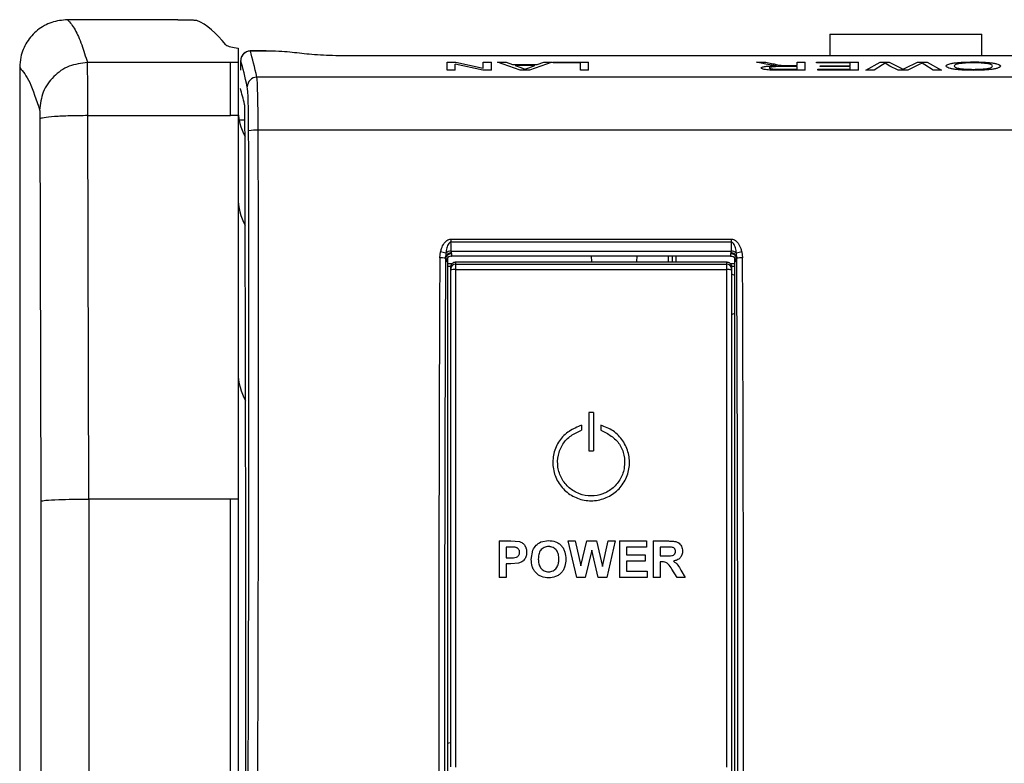
# Model space of a CAD drawing. Units: millimetres. Extents: x 0 to 594, y 0 to 420.
# Drawn here: x 88 to 98, y 253 to 261 of the extents above; entities that cross this region are included whole.
import ezdxf

# ---------------------------------------------------------------- set-up
doc = ezdxf.new("R2010")
doc.units = ezdxf.units.MM

msp = doc.modelspace()

# ---------------------------------------------------------------- linework, layer by layer
at = {"color": 7, "linetype": 'Continuous', "lineweight": 30}
for p, q in [((89.3886, 260.6891), (88.239, 260.6891)), ((96.1956, 260.5369), (96.1956, 260.313)), ((96.1956, 260.5369), (97.7831, 260.5369)), ((97.7831, 260.313), (97.7831, 260.5369)), ((90.0193, 260.3911), (90.0193, 260.2413)), ((90.3106, 260.3628), (90.1464, 260.3628)), ((90.3106, 260.3614), (90.1468, 260.3614)), ((90.3106, 260.3628), (90.3106, 260.3614)), ((89.9393, 260.2413), (88.4468, 260.2413)), ((90.0193, 260.2413), (89.9393, 260.2413)), ((136.4736, 260.313), (91.205, 260.313)), ((91.205, 260.313), (91.205, 260.3114)), ((136.4736, 260.3114), (91.205, 260.3114)), ((92.2008, 260.2479), (92.2903, 260.2479)), ((92.2008, 260.1621), (92.2008, 260.2479)), ((92.2855, 260.1621), (92.2855, 260.2268)), ((92.573, 260.1621), (92.2855, 260.2268)), ((92.2903, 260.2479), (92.5778, 260.1846)), ((92.5778, 260.2479), (92.6624, 260.2479)), ((92.5778, 260.1846), (92.5778, 260.2479)), ((92.6624, 260.1621), (92.6624, 260.2479)), ((92.7264, 260.2479), (92.8162, 260.2479)), ((92.9647, 260.1621), (92.7264, 260.2479)), ((92.8162, 260.2479), (92.8845, 260.2223)), ((92.8845, 260.2223), (93.1403, 260.2223)), ((93.1148, 260.2125), (92.91, 260.2125)), ((92.91, 260.2125), (92.9683, 260.1898)), ((93.0534, 260.1886), (93.1148, 260.2125)), ((93.2983, 260.2479), (93.0601, 260.1621)), ((93.1403, 260.2223), (93.2085, 260.2479)), ((93.2085, 260.2479), (93.2983, 260.2479)), ((93.3085, 260.2479), (93.6778, 260.2479)), ((93.3085, 260.2384), (93.3085, 260.2479)), ((93.5932, 260.2384), (93.3085, 260.2384)), ((93.5932, 260.1621), (93.5932, 260.2384)), ((93.6778, 260.1621), (93.6778, 260.2479)), ((95.4286, 260.2479), (95.5256, 260.2479)), ((95.527, 260.2249), (95.4286, 260.2479)), ((95.5256, 260.2479), (95.6004, 260.2304)), ((95.5903, 260.2134), (95.527, 260.2249)), ((95.6369, 260.2092), (95.5903, 260.2134)), ((95.8547, 260.2479), (95.9393, 260.2479)), ((95.8547, 260.2103), (95.8547, 260.2479)), ((95.9393, 260.1621), (95.9393, 260.2479)), ((96.0547, 260.2479), (96.4932, 260.2479)), ((96.0547, 260.2384), (96.0547, 260.2479)), ((96.4085, 260.2384), (96.0547, 260.2384)), ((96.4085, 260.2092), (96.4085, 260.2384)), ((96.4932, 260.1621), (96.4932, 260.2479)), ((96.5701, 260.1621), (96.7213, 260.2479)), ((96.746, 260.219), (96.6575, 260.1621)), ((96.7213, 260.2479), (96.8143, 260.2479)), ((96.7739, 260.2363), (96.746, 260.219)), ((96.8216, 260.206), (96.7739, 260.2363)), ((96.8143, 260.2479), (96.9397, 260.183)), ((96.9813, 260.1844), (97.1112, 260.2479)), ((97.1277, 260.2214), (97.0091, 260.1621)), ((97.1112, 260.2479), (97.2113, 260.2479)), ((97.1585, 260.2363), (97.1277, 260.2214)), ((97.1859, 260.2193), (97.1585, 260.2363)), ((97.275, 260.1621), (97.1859, 260.2193)), ((97.2113, 260.2479), (97.3624, 260.1621)), ((87.7393, 260.1895), (87.7393, 183.23)), ((90.0429, 260.1628), (90.0429, 260.1628)), ((92.2855, 260.1621), (92.2008, 260.1621)), ((92.6624, 260.1621), (92.573, 260.1621)), ((93.0601, 260.1621), (92.9647, 260.1621)), ((92.9683, 260.1898), (93.0124, 260.1724)), ((93.0124, 260.1724), (93.0534, 260.1886)), ((93.6778, 260.1621), (93.5932, 260.1621)), ((95.6758, 260.1724), (95.8547, 260.1724)), ((95.9393, 260.1621), (95.679, 260.1621)), ((95.8547, 260.2004), (95.694, 260.2004)), ((95.7263, 260.2107), (95.768, 260.2103)), ((95.768, 260.2103), (95.8547, 260.2103)), ((95.8547, 260.1724), (95.8547, 260.2004)), ((96.0701, 260.1724), (96.4085, 260.1724)), ((96.0701, 260.1621), (96.0701, 260.1724)), ((96.4932, 260.1621), (96.0701, 260.1621)), ((96.0932, 260.2092), (96.4085, 260.2092)), ((96.0932, 260.1993), (96.0932, 260.2092)), ((96.4085, 260.1993), (96.0932, 260.1993)), ((96.4085, 260.1724), (96.4085, 260.1993)), ((96.6575, 260.1621), (96.5701, 260.1621)), ((96.9073, 260.1621), (96.8216, 260.206)), ((97.0091, 260.1621), (96.9073, 260.1621)), ((96.9397, 260.183), (96.9585, 260.1729)), ((96.9585, 260.1729), (96.9813, 260.1844)), ((97.3624, 260.1621), (97.275, 260.1621)), ((137.4642, 260.089), (90.2144, 260.089)), ((87.9507, 259.654), (87.96, 255.6669)), ((88.4595, 255.6891), (88.4503, 259.6887)), ((88.4503, 259.6887), (89.9393, 259.6887)), ((90.0193, 259.6887), (89.9393, 259.6887)), ((90.0193, 259.6887), (90.0193, 255.6891)), ((90.0293, 259.6437), (90.0906, 259.6437)), ((137.4495, 259.5371), (90.2291, 259.5371)), ((92.241, 258.4015), (95.1667, 258.4015)), ((92.241, 258.4015), (92.241, 258.3682)), ((95.1667, 258.3682), (92.241, 258.3682)), ((95.1667, 258.4015), (95.1667, 258.3682)), ((92.1239, 258.2042), (92.1324, 258.2679)), ((92.2427, 258.2737), (95.1651, 258.2737)), ((92.2432, 258.26), (92.2458, 258.2473)), ((95.162, 258.2473), (95.1646, 258.26)), ((95.2754, 258.2679), (95.2839, 258.2042)), ((92.1876, 258.2544), (92.1838, 258.2062)), ((92.1838, 258.1996), (92.1838, 258.2021)), ((92.2039, 258.1899), (92.1876, 258.1632)), ((92.2039, 258.1899), (92.2039, 247.4831)), ((92.2492, 258.2247), (95.1586, 258.2247)), ((92.2889, 258.162), (92.2889, 258.14)), ((92.2889, 258.162), (95.1189, 258.162)), ((93.7031, 258.2247), (93.7064, 258.162)), ((94.1822, 258.162), (94.1855, 258.2247)), ((94.5093, 258.2247), (94.5093, 258.162)), ((94.5493, 258.2247), (94.5493, 258.162)), ((94.5893, 258.2247), (94.5893, 258.162)), ((95.1189, 258.1401), (95.1189, 258.162)), ((95.2202, 258.1632), (95.2039, 258.1899)), ((95.2039, 247.4831), (95.2039, 258.1899)), ((95.224, 258.2062), (95.2202, 258.2544)), ((95.224, 258.2021), (95.224, 258.1996)), ((92.2502, 258.1434), (92.2039, 258.1434)), ((92.2393, 258.114), (92.2039, 258.114)), ((92.2389, 258.0903), (92.2389, 258.1115)), ((92.2389, 258.0807), (92.2389, 258.0903)), ((92.2889, 258.14), (95.1189, 258.1401)), ((92.2889, 258.14), (92.2889, 258.0822)), ((92.2889, 258.0822), (95.1189, 258.0822)), ((95.1189, 258.0822), (95.1189, 258.1401)), ((95.2039, 258.1434), (95.1568, 258.1434)), ((95.2039, 258.114), (95.1686, 258.114)), ((95.1689, 258.1115), (95.1689, 258.0904)), ((95.1689, 258.0904), (95.1689, 258.0807)), ((93.7289, 256.5908), (93.6789, 256.5908)), ((93.7289, 256.5908), (93.7289, 256.1908)), ((93.6039, 256.4588), (93.6039, 256.4069)), ((93.8039, 256.4588), (93.8039, 256.4069)), ((93.6789, 256.1908), (93.7289, 256.1908)), ((89.9393, 255.6891), (88.4595, 255.6891)), ((90.0193, 255.6891), (89.9393, 255.6891)), ((90.0193, 255.6891), (90.0193, 246.2451)), ((92.7429, 255.252), (92.8644, 255.252)), ((92.7429, 255.252), (92.7429, 254.8725)), ((92.8159, 255.1888), (92.8159, 255.0768)), ((92.8546, 255.1888), (92.8159, 255.1888)), ((92.8644, 255.252), (92.9546, 255.2463)), ((93.1787, 255.242), (93.2587, 255.2569)), ((93.4639, 255.252), (93.5388, 255.252)), ((93.5549, 254.8725), (93.4639, 255.252)), ((93.5388, 255.252), (93.5979, 254.9913)), ((93.5979, 254.9913), (93.6604, 255.252)), ((93.6604, 255.252), (93.7601, 255.252)), ((93.7601, 255.252), (93.822, 254.9869)), ((93.822, 254.9869), (93.8809, 255.252)), ((93.9559, 255.252), (93.8667, 254.8725)), ((93.8809, 255.252), (93.9559, 255.252)), ((93.9998, 255.252), (94.2824, 255.252)), ((93.9998, 255.252), (93.9998, 254.8725)), ((94.0729, 255.1888), (94.0729, 255.106)), ((94.2824, 255.1888), (94.0729, 255.1888)), ((94.2824, 255.252), (94.2824, 255.1888)), ((94.3506, 255.252), (94.51, 255.252)), ((94.3506, 255.252), (94.3506, 254.8725)), ((94.4858, 255.1888), (94.4236, 255.1888)), ((94.4236, 255.1888), (94.4236, 255.0963)), ((92.8159, 255.0768), (92.8598, 255.0768)), ((93.079, 255.06), (93.096, 255.1564)), ((93.7099, 255.1562), (93.6419, 254.8725)), ((93.7761, 254.8725), (93.7099, 255.1562)), ((94.0729, 255.106), (94.2677, 255.106)), ((94.2677, 255.106), (94.2677, 255.0428)), ((94.4236, 255.0963), (94.4825, 255.0963)), ((92.866, 255.0136), (92.8159, 255.0136)), ((92.8159, 255.0136), (92.8159, 254.8725)), ((92.9456, 255.0191), (92.866, 255.0136)), ((94.0729, 255.0428), (94.0729, 254.9357)), ((94.2677, 255.0428), (94.0729, 255.0428)), ((94.44, 255.033), (94.4236, 255.033)), ((94.4236, 255.033), (94.4236, 254.8725)), ((92.8159, 254.8725), (92.7429, 254.8725)), ((93.6419, 254.8725), (93.5549, 254.8725)), ((93.8667, 254.8725), (93.7761, 254.8725)), ((94.2872, 254.8725), (93.9998, 254.8725)), ((94.0729, 254.9357), (94.2872, 254.9357)), ((94.2872, 254.9357), (94.2872, 254.8725)), ((94.4236, 254.8725), (94.3506, 254.8725)), ((94.6013, 254.8725), (94.5473, 254.9586)), ((94.6867, 254.8725), (94.6013, 254.8725)), ((94.6407, 254.9476), (94.6867, 254.8725)), ((92.2389, 252.9685), (92.2389, 253.1209))]:
    msp.add_line(p, q, dxfattribs=at)
at = {"color": 7, "linetype": 'Continuous', "lineweight": 30, "flags": 128}
for points in [[(92.2389, 252.8978), (92.2389, 253.5436), (92.2389, 254.1903), (92.2389, 254.8378), (92.2389, 255.486), (92.2389, 256.1345), (92.2389, 256.7832), (92.2389, 257.432), (92.2389, 258.0807)], [(92.2889, 258.0822), (92.2889, 257.4327), (92.2889, 256.783), (92.2889, 256.1334), (92.2889, 255.4841), (92.2889, 254.8351), (92.2889, 254.1867), (92.2889, 253.5392), (92.2889, 252.8926)], [(95.1189, 252.8926), (95.1189, 253.5392), (95.1189, 254.1867), (95.1189, 254.8351), (95.1189, 255.4841), (95.1189, 256.1334), (95.1189, 256.7831), (95.1189, 257.4327), (95.1189, 258.0822)], [(95.1689, 258.1115), (95.1689, 256.7745), (95.1689, 255.4377), (95.1689, 254.1027), (95.1689, 252.7712), (95.1689, 251.4448), (95.1689, 250.1251), (95.1689, 248.8137), (95.1689, 247.5123)], [(95.1689, 258.0807), (95.1689, 257.432), (95.1689, 256.7832), (95.1689, 256.1345), (95.1689, 255.486), (95.1689, 254.8378), (95.1689, 254.1903), (95.1689, 253.5436), (95.1689, 252.8978)], [(95.2039, 258.0216), (95.1965, 258.0248), (95.1689, 258.0341)], [(95.2039, 258.0216), (95.1965, 258.0248), (95.1689, 258.0341)], [(95.2039, 258.0214), (95.1965, 258.0246), (95.1689, 258.0339)], [(95.2039, 258.0197), (95.1965, 258.023), (95.1689, 258.0322)], [(95.1689, 257.6156), (95.1965, 257.6249), (95.2039, 257.6281)], [(93.6789, 256.5908), (93.6789, 256.5408), (93.6789, 256.4908), (93.6789, 256.4408), (93.6789, 256.3908), (93.6789, 256.3408), (93.6789, 256.2908), (93.6789, 256.2408), (93.6789, 256.1908)], [(92.2389, 253.1456), (92.2174, 253.1435), (92.2039, 253.1399)]]:
    msp.add_lwpolyline(points, dxfattribs=at)
at = {"color": 7, "linetype": 'Continuous', "lineweight": 30}
for centre, radius, start, end in [((90.1469, 260.2613), 0.1001, 90.09508, 179.52952), ((90.2145, 259.989), 0.1, 90.02536, 179.28192), ((90.6193, 259.7528), 0.6, 180, 208.29892), ((90.2063, 259.1319), 0.4059, 86.78439, 100.96078), ((90.6193, 258.8328), 0.6, 180, 208.72105), ((91.9606, 257.4425), 0.843, 74.38423, 78.24234), ((92.2382, 258.198), 0.0759, 86.61543, 131.90369), ((95.1696, 258.198), 0.0759, 48.09631, 93.38457), ((95.4471, 257.4427), 0.8428, 101.75642, 105.61559), ((92.1354, 257.6836), 0.5207, 84.66928, 91.26675), ((92.2408, 258.1897), 0.0578, 85.07375, 170.20501), ((92.2493, 258.1631), 0.0618, 114.72818, 179.93427), ((95.167, 258.1897), 0.0578, 9.79499, 94.92625), ((95.1585, 258.1631), 0.0617, 0.06272, 58.10849), ((95.2724, 257.6835), 0.5208, 88.73347, 95.3305), ((92.2887, 258.0902), 0.0499, 89.83234, 179.82513), ((92.2764, 257.6626), 0.4198, 88.29462, 95.12634), ((95.119, 258.0902), 0.0499, 0.17487, 90.16766), ((95.1314, 257.6626), 0.4198, 84.87366, 91.70538), ((90.6193, 257.0074), 0.6, 180, 209.43412)]:
    msp.add_arc(centre, radius, start, end, dxfattribs=at)
for centre, major_axis, ratio, start_param, end_param in [((89.4188, 210.7197), (0, 50), 0.0874887, 6.1749281, 6.2445243), ((89.9386, 210.7195), (0, 50), 0.0348509, 6.1242039, 6.1634213), ((90.0464, 260.1628), (0, 0.1), 0.0349208, 6.1634213, 7.8539816), ((89.8386, 210.7195), (0, 49.9), 0.0349208, 6.1242039, 6.1634213), ((90.2117, 259.4965), (0, 0.6), 0.0291006, 4.7800976, 6.1242039), ((89.8385, 210.7195), (0, 49.6), 0.0349208, 6.1389668, 6.1648957), ((90.1117, 259.4965), (0, 0.5), 0.0349208, 4.7800976, 6.1242039), ((90.0869, 259.7056), (0, 0.1), 0.0349208, 4.7821247, 6.1389668), ((84.5237, 248.5779), (0, 159.8), 0.0349208, 4.7570329, 4.7821247), ((88.7913, 256.9324), (0, 38.4), 0.0349208, 4.4323637, 4.7800976), ((88.8912, 256.9324), (0, 38.5), 0.0348301, 4.4323637, 4.7800976), ((91.8247, 251.482), (0.0426, 13.31), 0.0346156, 5.2480013, 5.2562762), ((95.5831, 251.482), (-0.0426, 13.31), 0.0346156, 1.0269092, 1.035184), ((92.2478, 258.3247), (0.0005, 0.1), 0.0556349, 2.1065846, 2.274753), ((95.16, 258.3247), (-0.0005, 0.1), 0.0556349, 4.0084323, 4.1766007), ((93.4557, 256.9324), (0.1236, 38.5), 0.0347182, 1.5378671, 1.8217558), ((93.5157, 256.9322), (0.1236, 38.44), 0.0347723, 1.5379315, 1.8216924), ((92.1878, 258.3249), (0.0005, 0.162), 0.0347723, 2.4559584, 3.1989182), ((92.2659, 258.1898), (0.0614, -0.0086), 0.9955895, 2.9902504, 3.280564), ((92.2498, 258.3247), (0.0005, 0.1), 0.0563302, 2.4561406, 3.1991004), ((95.158, 258.3247), (-0.0005, 0.1), 0.0563302, 3.0840849, 3.8270447), ((95.1419, 258.1898), (0.0614, 0.0086), 0.9955895, 6.144214, 6.434531), ((93.8921, 256.9322), (-0.1236, 38.44), 0.0347723, 4.4614929, 4.7452538), ((95.22, 258.3249), (-0.0005, 0.162), 0.0347723, 3.0842671, 3.8272269), ((93.9521, 256.9324), (-0.1236, 38.5), 0.0347182, 4.4614295, 4.7453182), ((88.71, 253.9112), (0, 39.8), 0.0349208, 4.6058608, 4.757591)]:
    msp.add_ellipse(centre, major_axis=major_axis, ratio=ratio, start_param=start_param, end_param=end_param, dxfattribs=at)
for points, knots in [([(88.239, 260.6891), (88.1828, 260.6836), (88.0704, 260.6726), (87.9206, 260.5864), (87.8076, 260.4596), (87.7478, 260.3192), (87.7417, 260.2263), (87.7393, 260.1895)], [0, 0, 0, 0, 0.2147735, 0.4295627, 0.6441339, 0.8588143, 1, 1, 1, 1]), ([(88.239, 260.6891), (88.2652, 260.6588), (88.3146, 260.6018), (88.3839, 260.4441), (88.4268, 260.3056), (88.4468, 260.2413)], [0, 0, 0, 0, 0.3774052, 0.7107392, 1, 1, 1, 1]), ([(89.3886, 260.6891), (89.4111, 260.689), (89.456, 260.6889), (89.5159, 260.6876), (89.5612, 260.6858), (89.5827, 260.6839), (89.5867, 260.6827), (89.5878, 260.6824)], [0, 0, 0, 0, 0.2271466, 0.4542933, 0.6814898, 0.908827, 1, 1, 1, 1]), ([(89.8914, 260.427), (89.9033, 260.4196), (89.9238, 260.4068), (89.991, 260.3958), (90.0193, 260.3911)], [0, 0, 0, 0, 0.5799699, 1, 1, 1, 1]), ([(90.1464, 260.3613), (90.1387, 260.3614), (90.1202, 260.3616), (90.0947, 260.3499), (90.0735, 260.3329), (90.06, 260.3147), (90.0521, 260.2979), (90.0482, 260.2844), (90.0465, 260.2747), (90.0454, 260.2647), (90.0444, 260.2496), (90.0434, 260.2217), (90.0429, 260.1889), (90.0429, 260.1693), (90.0429, 260.1628)], [0, 0, 0, 0, 0.0784012, 0.189138, 0.2796143, 0.3564493, 0.420924, 0.4717192, 0.5092361, 0.5515895, 0.6476767, 0.7985006, 0.9327375, 1, 1, 1, 1]), ([(90.6087, 260.3451), (90.5756, 260.3488), (90.5095, 260.3563), (90.4, 260.3608), (90.3329, 260.3612), (90.3106, 260.3614)], [0, 0, 0, 0, 0.4002592, 0.8001455, 1, 1, 1, 1]), ([(91.205, 260.3114), (91.1604, 260.3117), (91.0263, 260.3126), (90.8073, 260.3223), (90.6749, 260.3375), (90.6087, 260.3451)], [0, 0, 0, 0, 0.1994183, 0.5995251, 1, 1, 1, 1]), ([(88.4468, 260.2413), (88.3815, 260.2336), (88.2511, 260.2181), (88.0863, 260.1034), (87.9706, 259.9401), (87.955, 259.8108), (87.9472, 259.7461)], [0, 0, 0, 0, 0.2499939, 0.5000024, 0.750009, 1, 1, 1, 1]), ([(88.4503, 259.6887), (88.4502, 259.7566), (88.45, 259.8921), (88.4492, 260.0642), (88.4481, 260.1933), (88.4472, 260.2253), (88.4468, 260.2413)], [0, 0, 0, 0, 0.2511312, 0.5013106, 0.7508725, 1, 1, 1, 1]), ([(89.9393, 259.6887), (89.9393, 259.7556), (89.9393, 259.8894), (89.9393, 260.0604), (89.9393, 260.1916), (89.9393, 260.2245), (89.9393, 260.2413)], [0, 0, 0, 0, 0.2475401, 0.4950846, 0.7426636, 1, 1, 1, 1]), ([(90.0193, 260.2413), (90.0193, 260.2224), (90.0193, 260.1845), (90.0193, 260.0381), (90.0193, 259.8673), (90.0193, 259.7482), (90.0193, 259.6887)], [0, 0, 0, 0, 0.279708, 0.5594287, 0.7797177, 1, 1, 1, 1]), ([(95.6004, 260.2304), (95.617, 260.2265), (95.6419, 260.2208), (95.6768, 260.2144), (95.7034, 260.2118), (95.7187, 260.211), (95.7263, 260.2107)], [0, 0, 0, 0, 0.5004353, 0.7501564, 0.8750447, 1, 1, 1, 1]), ([(97.4085, 260.206), (97.4115, 260.2116), (97.4159, 260.22), (97.4476, 260.2301), (97.4811, 260.2369), (97.5255, 260.2423), (97.595, 260.2475), (97.6539, 260.2484), (97.6932, 260.2489)], [0, 0, 0, 0, 0.2498791, 0.3753334, 0.5003622, 0.6255118, 0.7507404, 1, 1, 1, 1]), ([(97.6935, 260.2394), (97.6789, 260.2393), (97.6496, 260.2391), (97.6077, 260.2372), (97.5704, 260.2339), (97.5395, 260.2295), (97.5165, 260.2242), (97.4968, 260.2164), (97.4946, 260.2101), (97.4932, 260.2059)], [0, 0, 0, 0, 0.12505748, 0.25004154, 0.37403212, 0.50004007, 0.62505817, 0.75011958, 1, 1, 1, 1]), ([(97.6932, 260.2489), (97.7318, 260.2484), (97.7901, 260.2476), (97.8581, 260.2424), (97.9018, 260.2371), (97.9359, 260.2306), (97.9685, 260.2207), (97.9741, 260.2125), (97.9778, 260.207)], [0, 0, 0, 0, 0.2492909, 0.3751076, 0.4997688, 0.6249817, 0.7502911, 1, 1, 1, 1]), ([(97.8932, 260.2072), (97.8915, 260.2112), (97.8889, 260.2174), (97.8681, 260.2249), (97.8443, 260.2299), (97.8138, 260.2341), (97.7771, 260.2372), (97.7431, 260.2388), (97.7149, 260.2393), (97.7006, 260.2394), (97.6935, 260.2394)], [0, 0, 0, 0, 0.24972769, 0.37638364, 0.49981414, 0.62627451, 0.74982039, 0.87478119, 0.93738121, 1, 1, 1, 1]), ([(87.7393, 260.1895), (87.7741, 260.1486), (87.8436, 260.0669), (87.9127, 259.853), (87.9472, 259.7461)], [0, 0, 0, 0, 0.500001, 1, 1, 1, 1]), ([(95.4778, 260.1859), (95.4796, 260.189), (95.4824, 260.1936), (95.5024, 260.1989), (95.5289, 260.2036), (95.5754, 260.2075), (95.6164, 260.2086), (95.6369, 260.2092)], [0, 0, 0, 0, 0.2495378, 0.3732972, 0.5001135, 0.7495454, 1, 1, 1, 1]), ([(95.679, 260.1621), (95.6543, 260.1622), (95.6172, 260.1623), (95.5689, 260.164), (95.5355, 260.1665), (95.5099, 260.1706), (95.4845, 260.1769), (95.4804, 260.1823), (95.4778, 260.1859)], [0, 0, 0, 0, 0.2505734, 0.375829, 0.5007639, 0.6257769, 0.75096, 1, 1, 1, 1]), ([(95.694, 260.2004), (95.6783, 260.2003), (95.6549, 260.2002), (95.6241, 260.1993), (95.6026, 260.198), (95.5845, 260.1958), (95.5719, 260.1929), (95.5654, 260.1902), (95.5627, 260.1879), (95.5625, 260.1868), (95.5624, 260.1862)], [0, 0, 0, 0, 0.2502507, 0.3753521, 0.500225, 0.6218053, 0.7498446, 0.8748293, 0.9373974, 1, 1, 1, 1]), ([(95.5624, 260.1862), (95.5638, 260.1841), (95.5658, 260.1811), (95.5809, 260.1776), (95.5953, 260.1754), (95.6136, 260.1738), (95.6404, 260.1726), (95.6618, 260.1725), (95.6758, 260.1724)], [0, 0, 0, 0, 0.2490009, 0.3741544, 0.4992753, 0.6169816, 0.7496359, 1, 1, 1, 1]), ([(97.6928, 260.161), (97.6533, 260.1615), (97.594, 260.1624), (97.5252, 260.1683), (97.4811, 260.174), (97.4475, 260.1812), (97.4158, 260.1918), (97.4114, 260.2004), (97.4085, 260.206)], [0, 0, 0, 0, 0.2492297, 0.3744607, 0.4996501, 0.621854, 0.7501116, 1, 1, 1, 1]), ([(97.4932, 260.2059), (97.4949, 260.2018), (97.4983, 260.1934), (97.529, 260.1834), (97.5697, 260.1772), (97.6069, 260.1738), (97.6486, 260.1716), (97.6777, 260.1714), (97.6923, 260.1712)], [0, 0, 0, 0, 0.250157, 0.4994243, 0.6245411, 0.7496981, 0.8748204, 1, 1, 1, 1]), ([(97.6923, 260.1712), (97.7074, 260.1714), (97.7375, 260.1716), (97.7807, 260.1738), (97.8189, 260.1774), (97.8518, 260.182), (97.873, 260.1879), (97.8904, 260.1963), (97.892, 260.2028), (97.8932, 260.2072)], [0, 0, 0, 0, 0.1250077, 0.2499622, 0.37498761, 0.49990313, 0.62483498, 0.74991651, 1, 1, 1, 1]), ([(97.9778, 260.207), (97.9754, 260.2013), (97.9718, 260.1926), (97.9417, 260.1817), (97.9076, 260.1744), (97.8632, 260.1684), (97.7935, 260.1623), (97.733, 260.1615), (97.6928, 260.161)], [0, 0, 0, 0, 0.2500035, 0.3752477, 0.500416, 0.6256134, 0.7507614, 1, 1, 1, 1]), ([(87.9472, 259.7461), (87.9476, 259.7434), (87.9485, 259.7381), (87.9496, 259.7165), (87.9505, 259.6881), (87.9506, 259.6654), (87.9507, 259.654)], [0, 0, 0, 0, 0.2508925, 0.4987116, 0.7464612, 1, 1, 1, 1]), ([(88.4503, 259.6887), (88.3864, 259.688), (88.2588, 259.6867), (88.0963, 259.6786), (87.9798, 259.6673), (87.9604, 259.6584), (87.9507, 259.654)], [0, 0, 0, 0, 0.2499913, 0.5000009, 0.7500085, 1, 1, 1, 1]), ([(92.1324, 258.2679), (92.1352, 258.2791), (92.1433, 258.3112), (92.1634, 258.3536), (92.1926, 258.3847), (92.2177, 258.399), (92.2333, 258.4007), (92.241, 258.4015)], [0, 0, 0, 0, 0.1887759, 0.5394031, 0.7482455, 0.8738551, 1, 1, 1, 1]), ([(92.241, 258.3682), (92.2387, 258.368), (92.2346, 258.3676), (92.2269, 258.3636), (92.2158, 258.3529), (92.2017, 258.3253), (92.1926, 258.2905), (92.1889, 258.264), (92.1876, 258.2544)], [0, 0, 0, 0, 0.0525976, 0.0888241, 0.1908529, 0.392565, 0.7799811, 1, 1, 1, 1]), ([(95.1667, 258.4015), (95.1745, 258.4007), (95.1901, 258.399), (95.2152, 258.3847), (95.2444, 258.3536), (95.2645, 258.3112), (95.2726, 258.2791), (95.2754, 258.2679)], [0, 0, 0, 0, 0.1261601, 0.2517547, 0.4605959, 0.811221, 1, 1, 1, 1]), ([(95.2202, 258.2544), (95.2189, 258.264), (95.2152, 258.2905), (95.2061, 258.3253), (95.192, 258.3529), (95.1804, 258.3642), (95.1724, 258.3678), (95.1684, 258.3681), (95.1667, 258.3682)], [0, 0, 0, 0, 0.2200093, 0.6074087, 0.8091121, 0.9111203, 0.9642918, 1, 1, 1, 1]), ([(92.1838, 258.2062), (92.1841, 258.2097), (92.1849, 258.2189), (92.1905, 258.2315), (92.2018, 258.2443), (92.2184, 258.2542), (92.2328, 258.2584), (92.2411, 258.2598), (92.2427, 258.26), (92.2432, 258.26)], [0, 0, 0, 0, 0.1164724, 0.3051391, 0.5034246, 0.7250975, 0.9497393, 0.9825509, 1, 1, 1, 1]), ([(95.1646, 258.26), (95.1651, 258.26), (95.1667, 258.2598), (95.175, 258.2584), (95.1894, 258.2542), (95.206, 258.2443), (95.2173, 258.2315), (95.2229, 258.2189), (95.2237, 258.2097), (95.224, 258.2062)], [0, 0, 0, 0, 0.0174175, 0.0502613, 0.2748751, 0.4965773, 0.694846, 0.8835261, 1, 1, 1, 1]), ([(92.1838, 258.2021), (92.1838, 258.2025), (92.1838, 258.2038), (92.1838, 258.2052), (92.1838, 258.2062)], [0, 0, 0, 0, 0.2844365, 1, 1, 1, 1]), ([(92.2233, 258.219), (92.2303, 258.222), (92.2388, 258.2256), (92.2476, 258.2242), (92.2491, 258.224)], [0, 0, 0, 0, 0.8260317, 1, 1, 1, 1]), ([(92.2389, 258.1115), (92.2395, 258.1172), (92.2406, 258.1286), (92.2493, 258.1439), (92.2622, 258.1553), (92.2762, 258.1612), (92.2854, 258.1617), (92.2889, 258.162)], [0, 0, 0, 0, 0.21740605, 0.43483828, 0.65125842, 0.8656299, 1, 1, 1, 1]), ([(95.1189, 258.162), (95.1245, 258.1614), (95.1356, 258.1603), (95.1505, 258.1517), (95.1618, 258.1391), (95.168, 258.1249), (95.1686, 258.1154), (95.1689, 258.1115)], [0, 0, 0, 0, 0.2120327, 0.4240185, 0.636951, 0.8519508, 1, 1, 1, 1]), ([(95.1584, 258.2238), (95.1636, 258.2239), (95.1753, 258.224), (95.1855, 258.2184), (95.1912, 258.2153)], [0, 0, 0, 0, 0.44577024, 1, 1, 1, 1]), ([(95.224, 258.2062), (95.224, 258.2052), (95.224, 258.2038), (95.224, 258.2025), (95.224, 258.2021)], [0, 0, 0, 0, 0.7155584, 1, 1, 1, 1]), ([(93.6039, 256.4588), (93.5594, 256.4401), (93.493, 256.4122), (93.4162, 256.3541), (93.355, 256.2795), (93.3068, 256.1666), (93.2983, 256.0198), (93.343, 255.88), (93.4339, 255.7648), (93.5598, 255.6891), (93.7043, 255.663), (93.8487, 255.6895), (93.9745, 255.7653), (94.0653, 255.8807), (94.1094, 256.0206), (94.1013, 256.1674), (94.0415, 256.3009), (93.9399, 256.4091), (93.8491, 256.4423), (93.8039, 256.4588)], [0, 0, 0, 0, 0.0627563, 0.0935091, 0.1246756, 0.1877258, 0.2501857, 0.312613, 0.3751529, 0.4376594, 0.5001719, 0.5626711, 0.6251728, 0.6876896, 0.7502234, 0.812638, 0.8752074, 0.9379595, 1, 1, 1, 1]), ([(93.8039, 256.4069), (93.8415, 256.3887), (93.9155, 256.3528), (94.0078, 256.2652), (94.0531, 256.1465), (94.0575, 256.02), (94.0173, 255.8995), (93.9374, 255.8012), (93.8284, 255.7366), (93.7035, 255.7142), (93.5788, 255.737), (93.4697, 255.8016), (93.3903, 255.9002), (93.3502, 256.0205), (93.3547, 256.1474), (93.3943, 256.2459), (93.4453, 256.3116), (93.5098, 256.3638), (93.5661, 256.3896), (93.6039, 256.4069)], [0, 0, 0, 0, 0.0629935, 0.1240487, 0.1869683, 0.2499134, 0.3122194, 0.3747643, 0.4373177, 0.4998671, 0.5623965, 0.624942, 0.6875288, 0.7498577, 0.8125468, 0.8756808, 0.9068012, 0.9374983, 1, 1, 1, 1]), ([(87.96, 255.6669), (87.9609, 254.6357), (87.9627, 252.5733), (87.9528, 249.4863), (87.9345, 246.4226), (87.914, 244.4221), (87.9038, 243.4219)], [0, 0, 0, 0, 0.25000874, 0.50000286, 0.7499969, 1, 1, 1, 1]), ([(87.96, 255.6669), (87.9718, 255.6701), (87.9954, 255.6764), (88.1294, 255.6836), (88.291, 255.6881), (88.4034, 255.6888), (88.4595, 255.6891)], [0, 0, 0, 0, 0.27962949, 0.55927995, 0.77964895, 1, 1, 1, 1]), ([(88.4595, 255.6891), (88.4605, 254.6448), (88.4623, 252.5564), (88.4524, 249.4302), (88.4341, 246.3278), (88.4136, 244.302), (88.4033, 243.2891)], [0, 0, 0, 0, 0.2500089, 0.500003, 0.7499971, 1, 1, 1, 1]), ([(89.9393, 245.5651), (89.9393, 245.65), (89.9393, 246.7614), (89.9393, 248.4397), (89.9393, 250.6031), (89.9393, 252.2927), (89.9393, 253.9893), (89.9393, 255.1225), (89.9393, 255.6891)], [0, 0, 0, 0, 0.0255477, 0.3346003, 0.5003522, 0.6661041, 0.833052, 1, 1, 1, 1]), ([(92.9123, 255.1861), (92.9027, 255.1871), (92.8898, 255.1884), (92.8705, 255.1886), (92.8609, 255.1887), (92.8546, 255.1888)], [0, 0, 0, 0, 0.49984134, 0.67561954, 1, 1, 1, 1]), ([(92.9572, 255.1331), (92.9568, 255.1394), (92.9558, 255.1521), (92.9458, 255.1689), (92.9332, 255.1789), (92.9216, 255.184), (92.9154, 255.1854), (92.9123, 255.1861)], [0, 0, 0, 0, 0.2499338, 0.4993152, 0.7491353, 0.8745219, 1, 1, 1, 1]), ([(92.9546, 255.2463), (92.9659, 255.2418), (92.9887, 255.2328), (93.0138, 255.2049), (93.0284, 255.1708), (93.0297, 255.1464), (93.0303, 255.1342)], [0, 0, 0, 0, 0.2487744, 0.4995353, 0.7494773, 1, 1, 1, 1]), ([(93.096, 255.1564), (93.1058, 255.1745), (93.1255, 255.2107), (93.1609, 255.2316), (93.1787, 255.242)], [0, 0, 0, 0, 0.5005937, 1, 1, 1, 1]), ([(93.2597, 255.1936), (93.2516, 255.1932), (93.2356, 255.1924), (93.2124, 255.185), (93.1919, 255.1722), (93.1754, 255.1548), (93.1635, 255.1338), (93.1539, 255.103), (93.1528, 255.0785), (93.1521, 255.0625)], [0, 0, 0, 0, 0.12507146, 0.2500075, 0.37513044, 0.49993296, 0.61916756, 0.75001602, 1, 1, 1, 1]), ([(93.2587, 255.2569), (93.284, 255.2548), (93.3219, 255.2518), (93.3665, 255.2275), (93.3946, 255.2027), (93.4164, 255.1717), (93.4358, 255.125), (93.438, 255.0869), (93.4395, 255.0617)], [0, 0, 0, 0, 0.2493731, 0.374278, 0.4996563, 0.6217346, 0.7500139, 1, 1, 1, 1]), ([(93.3665, 255.0635), (93.3658, 255.0795), (93.3647, 255.1038), (93.3552, 255.1344), (93.3435, 255.1554), (93.327, 255.1724), (93.3066, 255.1853), (93.2874, 255.1911), (93.2716, 255.1933), (93.2636, 255.1935), (93.2597, 255.1936)], [0, 0, 0, 0, 0.24997915, 0.38146154, 0.50004619, 0.62495734, 0.7498482, 0.87480147, 0.93739028, 1, 1, 1, 1]), ([(94.5438, 255.1875), (94.537, 255.1879), (94.5176, 255.189), (94.4983, 255.1888), (94.4858, 255.1888)], [0, 0, 0, 0, 0.3542418, 1, 1, 1, 1]), ([(94.51, 255.252), (94.5274, 255.2517), (94.5535, 255.2513), (94.5878, 255.2459), (94.6122, 255.2366), (94.6323, 255.2196), (94.6469, 255.1978), (94.6561, 255.1729), (94.657, 255.1555), (94.6575, 255.1469)], [0, 0, 0, 0, 0.2504037, 0.3755902, 0.5004082, 0.6217252, 0.7500519, 0.8749905, 1, 1, 1, 1]), ([(94.5844, 255.1435), (94.584, 255.1491), (94.5834, 255.1574), (94.5786, 255.1674), (94.5718, 255.1762), (94.56, 255.184), (94.5492, 255.1864), (94.5438, 255.1875)], [0, 0, 0, 0, 0.2499157, 0.3755404, 0.5002662, 0.7497069, 1, 1, 1, 1]), ([(92.8598, 255.0768), (92.8818, 255.076), (92.9093, 255.075), (92.938, 255.0903), (92.9491, 255.1023), (92.9547, 255.1146), (92.957, 255.1251), (92.9572, 255.1304), (92.9572, 255.1331)], [0, 0, 0, 0, 0.4997047, 0.6243718, 0.7496825, 0.8746208, 0.937286, 1, 1, 1, 1]), ([(93.0303, 255.1342), (93.0296, 255.1212), (93.0282, 255.0953), (93.0109, 255.0598), (92.9826, 255.0319), (92.958, 255.0234), (92.9456, 255.0191)], [0, 0, 0, 0, 0.2505321, 0.500397, 0.7471646, 1, 1, 1, 1]), ([(94.4825, 255.0963), (94.504, 255.0956), (94.5309, 255.0947), (94.5622, 255.103), (94.5731, 255.1114), (94.5792, 255.1202), (94.5824, 255.1276), (94.5841, 255.1355), (94.5843, 255.1408), (94.5844, 255.1435)], [0, 0, 0, 0, 0.5006777, 0.6253476, 0.7497721, 0.8119544, 0.8748279, 0.9373819, 1, 1, 1, 1]), ([(94.6575, 255.1469), (94.6565, 255.1338), (94.655, 255.1141), (94.6439, 255.0903), (94.6323, 255.0746), (94.6174, 255.0619), (94.5945, 255.0491), (94.575, 255.0451), (94.5622, 255.0425)], [0, 0, 0, 0, 0.24955238, 0.37622964, 0.49979594, 0.62104549, 0.75000495, 1, 1, 1, 1]), ([(93.2598, 254.8676), (93.2347, 254.8695), (93.1972, 254.8724), (93.1527, 254.896), (93.1246, 254.9204), (93.1026, 254.951), (93.0829, 254.9972), (93.0806, 255.035), (93.079, 255.06)], [0, 0, 0, 0, 0.2494826, 0.3736174, 0.4997714, 0.6217026, 0.7501002, 1, 1, 1, 1]), ([(93.1521, 255.0625), (93.1528, 255.0464), (93.154, 255.022), (93.1641, 254.9915), (93.1761, 254.9706), (93.1925, 254.9534), (93.2127, 254.9401), (93.2356, 254.9321), (93.2517, 254.9313), (93.2597, 254.9309)], [0, 0, 0, 0, 0.249956, 0.3806904, 0.5000445, 0.6250527, 0.7499827, 0.8749511, 1, 1, 1, 1]), ([(93.2597, 254.9309), (93.2677, 254.9313), (93.2838, 254.9321), (93.3068, 254.9401), (93.327, 254.9536), (93.349, 254.9771), (93.3644, 255.0155), (93.3658, 255.0475), (93.3665, 255.0635)], [0, 0, 0, 0, 0.1252127, 0.2502894, 0.3753917, 0.5005032, 0.7496605, 1, 1, 1, 1]), ([(93.4395, 255.0617), (93.438, 255.0367), (93.4358, 254.9988), (93.4165, 254.9524), (93.3948, 254.9215), (93.3669, 254.8968), (93.3225, 254.8727), (93.2849, 254.8696), (93.2598, 254.8676)], [0, 0, 0, 0, 0.24996155, 0.37839341, 0.5003042, 0.62634876, 0.75059709, 1, 1, 1, 1]), ([(94.5473, 254.9586), (94.5344, 254.9781), (94.5183, 255.0026), (94.4913, 255.0251), (94.4691, 255.0331), (94.4517, 255.0331), (94.44, 255.033)], [0, 0, 0, 0, 0.5005145, 0.6280447, 0.7499655, 1, 1, 1, 1]), ([(94.5622, 255.0425), (94.5785, 255.0294), (94.6111, 255.0031), (94.6308, 254.9661), (94.6407, 254.9476)], [0, 0, 0, 0, 0.4985657, 1, 1, 1, 1])]:
    msp.add_open_spline(points, degree=3, knots=knots, dxfattribs=at)

doc.saveas('drawing.dxf')
